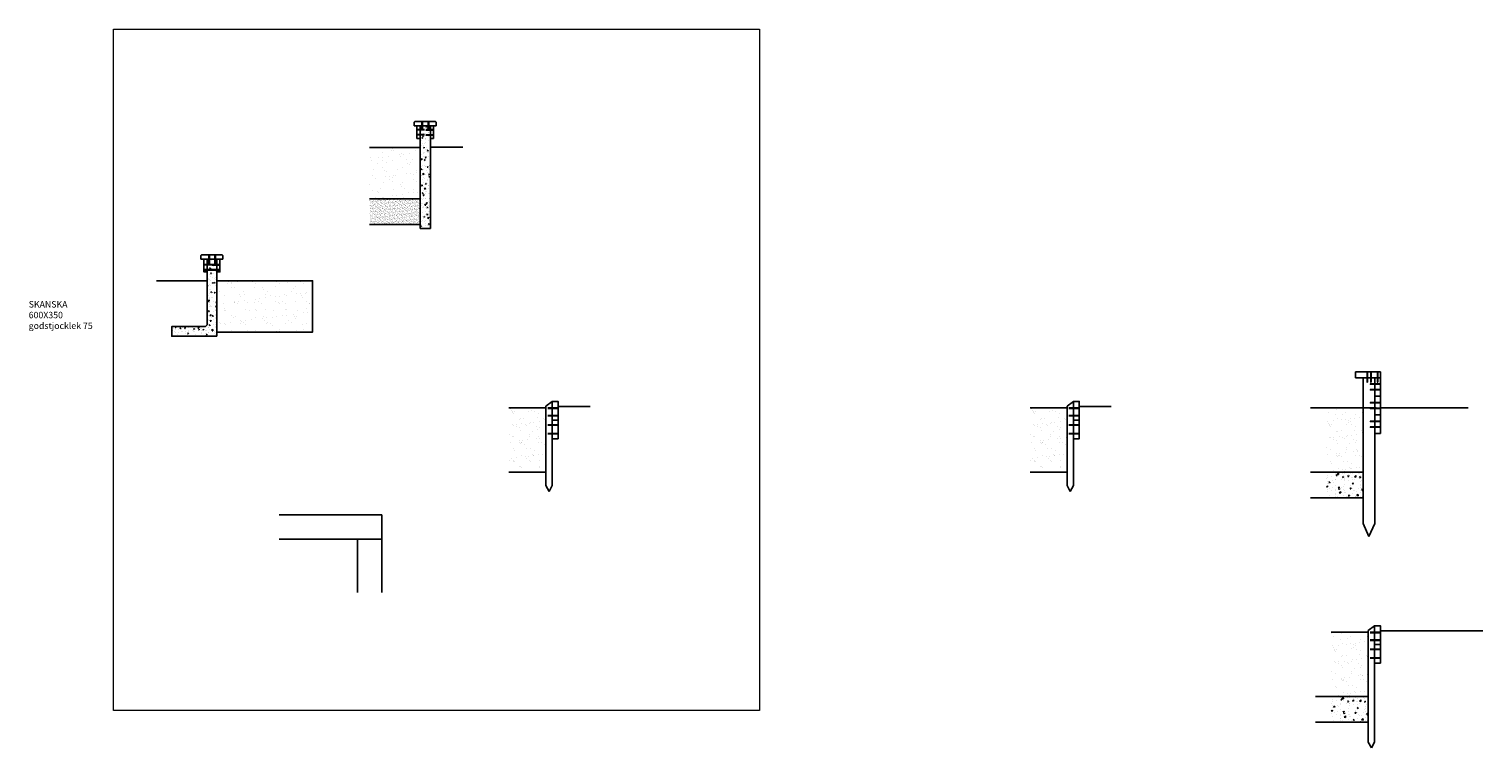
# Model space of a CAD drawing. Units: metres. Extents: x 185.2 to 196.5, y 71.9 to 164.7.
import ezdxf

# ---------------------------------------------------------------- set-up
doc = ezdxf.new("R2010")
doc.units = ezdxf.units.M
doc.header["$LTSCALE"] = 0.01
doc.linetypes.add('DASHED_1', pattern=[2, 1, -1])
doc.linetypes.add('DASHED_2', pattern=[3, 2, -1])
for name, color, linetype, lineweight in [('M-030-MATT', 4, 'Continuous', 18), ('M-BLÅ', 4, 'Continuous', 18), ('M-DET', 1, 'Continuous', 25)]:
    doc.layers.add(name, color=color, linetype=linetype, lineweight=lineweight)
doc.styles.add('ISO', font='ISO')

msp = doc.modelspace()

# ---------------------------------------------------------------- hatches: boundary and pattern name
at = {"layer": 'M-DET'}
h = msp.add_hatch(dxfattribs=at)
h.set_pattern_fill('AR-CONC', color=256, scale=0.01, style=0)
h.set_pattern_definition([(50, (0, 0.013), (0.071726018, -0.006275213), [0.0075, -0.0825]), (355, (0, 0.013), (-0.013875133, 0.075219213), [0.006, -0.066]), (100.4514, (0.00598, 0.01248), (0.057850938, 0.068943954), [0.00637402, -0.070114211]), (46.1842, (0, 0.033), (0.106724105, -0.0165519), [0.01125, -0.12375]), (96.6356, (0.00889, 0.03162), (0.09346627, 0.097411787), [0.00956103, -0.1051713]), (351.1842, (0, 0.033), (0.093466195, 0.09741186), [0.009, -0.099]), (21, (0.01, 0.028), (0.059690705, -0.040261889), [0.0075, -0.0825]), (326, (0.01, 0.028), (0.024331533, 0.072515005), [0.006, -0.066]), (71.4514, (0.014974, 0.024645), (0.084022263, 0.03225305), [0.00637402, -0.070114211]), (37.5, (0, 0.013), (0.0012159855, 0.0332893854), [0, -0.0652, 0, -0.067, 0, -0.06625]), (7.5, (0, 0.013), (0.0263069537, 0.039441171), [0, -0.0382, 0, -0.0637, 0, -0.02525]), (327.5, (-0.0223, 0.013), (0.0533822436, -0.0022554872), [0, -0.025, 0, -0.078, 0, -0.1035]), (317.5, (-0.0323, 0.013), (0.058318617, 0.010010498), [0, -0.0325, 0, -0.0518, 0, -0.0735])])
h.paths.add_polyline_path([(188.331, 163.916), (188.251, 163.916), (188.251, 163.116), (188.331, 163.116)])
h = msp.add_hatch(dxfattribs=at)
h.set_pattern_fill('AR-SAND', color=256, scale=0.06, style=0)
h.set_pattern_definition([(37.5, (3e-14, 0.04446), (-0.0037796, 0.115609426), [0, -0.0912, 0, -0.102, 0, -0.0975]), (7.5, (3e-14, 0.04446), (0.1061866, 0.16932876), [0, -0.0492, 0, -0.0822, 0, -0.0315]), (327.5, (-0.0738, 0.04446), (0.18684851, 0.000339543), [0, -0.03, 0, -0.108, 0, -0.141]), (317.5, (-0.0738, 0.04446), (0.1803676, 0.05266053), [0, -0.015, 0, -0.0708, 0, -0.081])])
h.paths.add_polyline_path([(188.251, 163.747), (187.858, 163.747), (187.858, 163.387), (187.858, 163.347), (188.251, 163.347)])
h = msp.add_hatch(dxfattribs=at)
h.set_pattern_fill('AR-SAND', color=256, scale=0.01, style=0)
h.set_pattern_definition([(37.5, (3e-14, 0.044463), (-0.0006299336, 0.0192682377), [0, -0.0152, 0, -0.017, 0, -0.01625]), (7.5, (3e-14, 0.044463), (0.017697767, 0.0282214607), [0, -0.0082, 0, -0.0137, 0, -0.00525]), (327.5, (-0.0123, 0.044463), (0.0311414186, 5.65905e-05), [0, -0.005, 0, -0.018, 0, -0.0235]), (317.5, (-0.0123, 0.044463), (0.030061266, 0.0087767556), [0, -0.0025, 0, -0.0118, 0, -0.0135])])
h.paths.add_polyline_path([(187.858, 163.347), (187.861, 163.147), (188.251, 163.147), (188.251, 163.347)])
h = msp.add_hatch(dxfattribs=at)
h.set_pattern_fill('AR-CONC', color=256, scale=0.01, style=0)
h.set_pattern_definition([(50, (0, 0), (0.071726018, -0.006275213), [0.0075, -0.0825]), (355, (0, 0), (-0.013875133, 0.075219213), [0.006, -0.066]), (100.4514, (0.00598, -0.00052), (0.057850938, 0.068943954), [0.00637402, -0.070114211]), (46.1842, (0, 0.02), (0.106724105, -0.0165519), [0.01125, -0.12375]), (96.6356, (0.00889, 0.01862), (0.09346627, 0.097411787), [0.00956103, -0.1051713]), (351.1842, (0, 0.02), (0.093466195, 0.09741186), [0.009, -0.099]), (21, (0.01, 0.015), (0.059690705, -0.040261889), [0.0075, -0.0825]), (326, (0.01, 0.015), (0.024331533, 0.072515005), [0.006, -0.066]), (71.4514, (0.014974, 0.011645), (0.084022263, 0.03225305), [0.00637402, -0.070114211]), (37.5, (0, 0), (0.0012159855, 0.0332893854), [0, -0.0652, 0, -0.067, 0, -0.06625]), (7.5, (0, 0), (0.026306954, 0.039441171), [0, -0.0382, 0, -0.0637, 0, -0.02525]), (327.5, (-0.0223, 0), (0.0533822436, -0.0022554872), [0, -0.025, 0, -0.078, 0, -0.1035]), (317.5, (-0.0323, 0), (0.058318617, 0.010010498), [0, -0.0325, 0, -0.0518, 0, -0.0735])])
h.paths.add_polyline_path([(186.669, 162.278), (186.319, 162.278), (186.319, 162.353), (186.581, 162.353), (186.594, 162.367), (186.594, 162.878), (186.669, 162.878)])
h = msp.add_hatch(dxfattribs=at)
h.set_pattern_fill('AR-SAND', color=256, scale=0.06, style=0)
h.set_pattern_definition([(37.5, (0, 0), (-0.0037796, 0.115609426), [0, -0.0912, 0, -0.102, 0, -0.0975]), (7.5, (0, 0), (0.1061866, 0.16932876), [0, -0.0492, 0, -0.0822, 0, -0.0315]), (327.5, (-0.0738, 0), (0.18684851, 0.000339543), [0, -0.03, 0, -0.108, 0, -0.141]), (317.5, (-0.0738, 0), (0.1803676, 0.05266053), [0, -0.015, 0, -0.0708, 0, -0.081])])
h.paths.add_polyline_path([(187.415, 162.31), (187.415, 162.71), (186.669, 162.71), (186.669, 162.31)])
h = msp.add_hatch(dxfattribs=at)
h.set_pattern_fill('AR-SAND', color=256, scale=0.05, style=0)
h.set_pattern_definition([(37.5, (0, 0), (-0.003149668, 0.096341188), [0, -0.076, 0, -0.085, 0, -0.08125]), (7.5, (0, 0), (0.088488835, 0.1411073), [0, -0.041, 0, -0.0685, 0, -0.02625]), (327.5, (-0.0615, 0), (0.155707093, 0.000282953), [0, -0.025, 0, -0.09, 0, -0.1175]), (317.5, (-0.0615, 0), (0.15030633, 0.04388378), [0, -0.0125, 0, -0.059, 0, -0.0675])])
h.paths.add_polyline_path([(189.23, 161.72), (188.942, 161.72), (188.942, 161.22), (189.23, 161.22)])
h = msp.add_hatch(dxfattribs=at)
h.set_pattern_fill('AR-SAND', color=256, scale=0.05, style=0)
h.set_pattern_definition([(37.5, (4.05433, 0), (-0.003149668, 0.096341188), [0, -0.076, 0, -0.085, 0, -0.08125]), (7.5, (4.05433, 0), (0.088488835, 0.1411073), [0, -0.041, 0, -0.0685, 0, -0.02625]), (327.5, (3.99283, 0), (0.155707093, 0.000282953), [0, -0.025, 0, -0.09, 0, -0.1175]), (317.5, (3.99283, 0), (0.15030633, 0.04388378), [0, -0.0125, 0, -0.059, 0, -0.0675])])
h.paths.add_polyline_path([(193.285, 161.72), (192.997, 161.72), (192.997, 161.22), (193.285, 161.22)])
h = msp.add_hatch(dxfattribs=at)
h.set_pattern_fill('AR-SAND', color=256, scale=0.05, style=0)
h.set_pattern_definition([(37.5, (6.35911, -0.1), (-0.003149668, 0.096341188), [0, -0.076, 0, -0.085, 0, -0.08125]), (7.5, (6.35911, -0.1), (0.088488835, 0.1411073), [0, -0.041, 0, -0.0685, 0, -0.02625]), (327.5, (6.29761, -0.1), (0.155707093, 0.000282953), [0, -0.025, 0, -0.09, 0, -0.1175]), (317.5, (6.29761, -0.1), (0.15030633, 0.04388378), [0, -0.0125, 0, -0.059, 0, -0.0675])])
h.paths.add_polyline_path([(195.589, 161.72), (195.301, 161.72), (195.301, 161.22), (195.589, 161.22)])
h = msp.add_hatch(dxfattribs=at)
h.set_pattern_fill('AR-CONC', color=256, scale=0.0005, style=0)
h.set_pattern_definition([(50, (0, -0.1), (0.091092334, -0.007969543), [0.009525, -0.104775]), (355, (0, -0.1), (-0.01762171, 0.095528423), [0.00762, -0.083820292]), (100.451445, (0.00759, -0.10066), (0.073470624, 0.087558876), [0.008095004, -0.089045122]), (46.1842, (0, -0.0746), (0.13553952, -0.021021164), [0.0142875, -0.1571625]), (96.63556, (0.0113, -0.07635), (0.11870207, 0.12371306), [0.01214251, -0.133567804]), (351.18415, (0, -0.0746), (0.11870207, 0.12371306), [0.01142998, -0.125729866]), (21, (0.0127, -0.08095), (0.075807196, -0.0511326), [0.009525, -0.104775]), (326, (0.0127, -0.08095), (0.030901014, 0.092093983), [0.00762, -0.08382]), (71.451445, (0.01902, -0.08521), (0.10670821, 0.040961384), [0.008095004, -0.08904497]), (37.5, (0, -0.1), (0.0015443016, 0.0422775194), [0, -0.082804, 0, -0.08509, 0, -0.0841375]), (7.5, (0, -0.1), (0.033409831, 0.0500902874), [0, -0.048514, 0, -0.080899, 0, -0.0320675]), (327.5, (-0.02832, -0.1), (0.0677952976, -0.002864372), [0, -0.03175, 0, -0.09906, 0, -0.131445]), (317.5, (-0.04102, -0.1), (0.07406459, 0.012713246), [0, -0.041275, 0, -0.065786, 0, -0.093345])])
h.paths.add_polyline_path([(195.589, 161.22), (195.301, 161.22), (195.301, 161.02), (195.589, 161.02)])
h = msp.add_hatch(dxfattribs=at)
h.set_pattern_fill('AR-SAND', color=256, scale=0.05, style=0)
h.set_pattern_definition([(37.5, (6.39721, -1.84614), (-0.003149668, 0.096341188), [0, -0.076, 0, -0.085, 0, -0.08125]), (7.5, (6.39721, -1.84614), (0.088488835, 0.1411073), [0, -0.041, 0, -0.0685, 0, -0.02625]), (327.5, (6.33571, -1.84614), (0.155707093, 0.000282953), [0, -0.025, 0, -0.09, 0, -0.1175]), (317.5, (6.33571, -1.84614), (0.15030633, 0.04388378), [0, -0.0125, 0, -0.059, 0, -0.0675])])
h.paths.add_polyline_path([(195.628, 159.974), (195.339, 159.974), (195.339, 159.474), (195.628, 159.474)])
h = msp.add_hatch(dxfattribs=at)
h.set_pattern_fill('AR-CONC', color=256, scale=0.0005, style=0)
h.set_pattern_definition([(50, (0.0381, -1.84614), (0.091092334, -0.007969543), [0.009525, -0.104775]), (355, (0.0381, -1.84614), (-0.01762171, 0.095528423), [0.00762, -0.083820292]), (100.451445, (0.04569, -1.8468), (0.073470624, 0.087558876), [0.008095004, -0.089045122]), (46.1842, (0.0381, -1.82074), (0.13553952, -0.021021164), [0.0142875, -0.1571625]), (96.63556, (0.0494, -1.82249), (0.11870207, 0.12371306), [0.01214251, -0.133567804]), (351.18415, (0.0381, -1.82074), (0.11870207, 0.12371306), [0.01142998, -0.125729866]), (21, (0.0508, -1.82709), (0.075807196, -0.0511326), [0.009525, -0.104775]), (326, (0.0508, -1.82709), (0.030901014, 0.092093983), [0.00762, -0.08382]), (71.451445, (0.05712, -1.83135), (0.10670821, 0.040961384), [0.008095004, -0.08904497]), (37.5, (0.0381, -1.846137), (0.0015443016, 0.0422775194), [0, -0.082804, 0, -0.08509, 0, -0.0841375]), (7.5, (0.0381, -1.846137), (0.033409831, 0.0500902874), [0, -0.048514, 0, -0.080899, 0, -0.0320675]), (327.5, (0.00978, -1.846137), (0.0677952976, -0.002864372), [0, -0.03175, 0, -0.09906, 0, -0.131445]), (317.5, (-0.00292, -1.84614), (0.07406459, 0.012713246), [0, -0.041275, 0, -0.065786, 0, -0.093345])])
h.paths.add_polyline_path([(195.628, 159.474), (195.339, 159.474), (195.339, 159.273), (195.628, 159.273)])

# ---------------------------------------------------------------- linework, layer by layer
at = {"color": 1}
for p, q in [((195.529, 162), (195.724, 162)), ((195.529, 162), (195.529, 161.955)), ((195.724, 162), (195.724, 161.52)), ((195.529, 161.955), (195.724, 161.955)), ((195.589, 161.955), (195.589, 160.82)), ((195.679, 161.955), (195.679, 160.82)), ((195.679, 161.81), (195.724, 161.81)), ((195.679, 161.665), (195.724, 161.665)), ((195.679, 161.52), (195.724, 161.52)), ((195.589, 160.82), (195.634, 160.72)), ((195.634, 160.72), (195.679, 160.82))]:
    msp.add_line(p, q, dxfattribs=at)
at = {"layer": 'M-030-MATT'}
for p, q in [((189.245, 161.722), (189.325, 161.722)), ((189.245, 161.716), (189.325, 161.716)), ((189.245, 161.663), (189.325, 161.663)), ((189.245, 161.657), (189.325, 161.657)), ((193.3, 161.722), (193.38, 161.722)), ((193.3, 161.716), (193.38, 161.716)), ((193.3, 161.663), (193.38, 161.663)), ((193.3, 161.657), (193.38, 161.657)), ((189.245, 161.591), (189.325, 161.591)), ((189.245, 161.585), (189.325, 161.585)), ((193.3, 161.591), (193.38, 161.591)), ((193.3, 161.585), (193.38, 161.585)), ((189.245, 161.524), (189.325, 161.524)), ((189.245, 161.518), (189.325, 161.518)), ((193.3, 161.524), (193.38, 161.524)), ((193.3, 161.518), (193.38, 161.518)), ((195.643, 159.976), (195.723, 159.976)), ((195.643, 159.97), (195.723, 159.97)), ((195.643, 159.917), (195.723, 159.917)), ((195.643, 159.911), (195.723, 159.911)), ((195.643, 159.845), (195.723, 159.845)), ((195.643, 159.839), (195.723, 159.839)), ((195.643, 159.778), (195.723, 159.778)), ((195.643, 159.772), (195.723, 159.772))]:
    msp.add_line(p, q, dxfattribs=at)
msp.add_lwpolyline([(185.867, 164.668), (190.891, 164.668), (190.891, 159.365), (185.867, 159.365)], close=True, dxfattribs=at)
at = {"layer": 'M-BLÅ'}
for p, q in [((188.263, 163.948), (188.263, 163.891)), ((188.271, 163.948), (188.271, 163.891)), ((188.311, 163.948), (188.311, 163.891)), ((188.319, 163.948), (188.319, 163.891)), ((188.226, 163.889), (188.286, 163.889)), ((188.226, 163.883), (188.286, 163.883)), ((188.226, 163.85), (188.286, 163.85)), ((188.226, 163.844), (188.286, 163.844)), ((188.296, 163.888), (188.356, 163.888)), ((188.296, 163.882), (188.356, 163.882)), ((188.296, 163.849), (188.356, 163.849)), ((188.296, 163.843), (188.356, 163.843)), ((186.604, 162.91), (186.604, 162.84)), ((186.612, 162.91), (186.612, 162.84)), ((186.651, 162.91), (186.651, 162.84)), ((186.659, 162.91), (186.659, 162.84)), ((186.57, 162.839), (186.63, 162.839)), ((186.57, 162.833), (186.63, 162.833)), ((186.57, 162.799), (186.63, 162.799)), ((186.57, 162.793), (186.63, 162.793)), ((186.633, 162.838), (186.693, 162.838)), ((186.633, 162.832), (186.693, 162.832)), ((186.633, 162.799), (186.693, 162.799)), ((186.633, 162.793), (186.693, 162.793)), ((195.617, 161.92), (195.622, 161.92)), ((195.644, 161.907), (195.644, 161.902)), ((195.647, 161.92), (195.652, 161.92)), ((195.699, 161.92), (195.704, 161.92)), ((195.644, 161.862), (195.644, 161.857)), ((195.644, 161.762), (195.644, 161.757)), ((195.644, 161.717), (195.644, 161.712)), ((195.644, 161.617), (195.644, 161.612)), ((195.644, 161.572), (195.644, 161.567))]:
    msp.add_line(p, q, dxfattribs=at)
at = {"layer": 'M-BLÅ', "linetype": 'DASHED_2'}
for p, q in [((195.617, 162), (195.617, 161.92)), ((195.622, 162), (195.622, 161.92)), ((195.647, 162), (195.647, 161.92)), ((195.652, 162), (195.652, 161.92)), ((195.699, 162), (195.699, 161.92)), ((195.704, 162), (195.704, 161.92)), ((195.724, 161.907), (195.644, 161.907)), ((195.724, 161.902), (195.644, 161.902)), ((195.724, 161.862), (195.644, 161.862)), ((195.724, 161.857), (195.644, 161.857)), ((195.724, 161.762), (195.644, 161.762)), ((195.724, 161.757), (195.644, 161.757)), ((195.724, 161.717), (195.644, 161.717)), ((195.724, 161.712), (195.644, 161.712)), ((195.724, 161.617), (195.644, 161.617)), ((195.724, 161.612), (195.644, 161.612)), ((195.724, 161.572), (195.644, 161.572)), ((195.724, 161.567), (195.644, 161.567))]:
    msp.add_line(p, q, dxfattribs=at)
at = {"layer": 'M-DET'}
for p, q in [((188.219, 163.916), (188.364, 163.916)), ((188.226, 163.916), (188.226, 163.816)), ((188.251, 163.916), (188.251, 163.116)), ((188.331, 163.916), (188.331, 163.116)), ((188.356, 163.916), (188.356, 163.816)), ((188.251, 163.816), (188.226, 163.816)), ((188.356, 163.816), (188.331, 163.816)), ((187.858, 163.747), (188.251, 163.747)), ((188.331, 163.748), (188.585, 163.748)), ((188.251, 163.347), (187.858, 163.347)), ((188.251, 163.147), (187.858, 163.147)), ((188.251, 163.116), (188.331, 163.116)), ((188.251, 163.116), (188.331, 163.116)), ((186.594, 162.878), (186.669, 162.878)), ((186.594, 162.71), (186.201, 162.71)), ((189.23, 161.733), (189.28, 161.77)), ((189.28, 161.77), (189.28, 161.115)), ((193.285, 161.733), (193.335, 161.77)), ((193.335, 161.77), (193.335, 161.115)), ((188.942, 161.72), (189.23, 161.72)), ((189.23, 161.115), (189.23, 161.733)), ((189.325, 161.73), (189.575, 161.73)), ((192.997, 161.72), (193.285, 161.72)), ((193.285, 161.115), (193.285, 161.733)), ((193.38, 161.73), (193.629, 161.73)), ((195.179, 161.72), (195.589, 161.72)), ((195.724, 161.72), (196.407, 161.72)), ((188.942, 161.22), (189.23, 161.22)), ((192.997, 161.22), (193.285, 161.22)), ((189.255, 161.07), (189.23, 161.115)), ((189.255, 161.07), (189.28, 161.115)), ((193.31, 161.07), (193.285, 161.115)), ((193.31, 161.07), (193.335, 161.115)), ((195.179, 161.02), (195.589, 161.02)), ((187.953, 160.889), (187.154, 160.889)), ((187.953, 160.284), (187.953, 160.889)), ((187.953, 160.699), (187.154, 160.699)), ((187.763, 160.284), (187.763, 160.699)), ((195.339, 159.974), (195.628, 159.974)), ((195.628, 159.987), (195.678, 160.024)), ((195.628, 159.119), (195.628, 159.987)), ((195.678, 160.024), (195.678, 159.119)), ((195.723, 159.984), (196.521, 159.984)), ((195.339, 159.474), (195.628, 159.474)), ((195.217, 159.274), (195.628, 159.274)), ((195.653, 159.074), (195.628, 159.119)), ((195.653, 159.074), (195.678, 159.119))]:
    msp.add_line(p, q, dxfattribs=at)
at = {"layer": 'M-DET', "color": 4, "linetype": 'DASHED_1'}
msp.add_line((195.589, 161.72), (195.724, 161.72), dxfattribs=at)
at = {"layer": 'M-DET', "color": 7}
for p, q in [((195.179, 161.22), (195.589, 161.22)), ((195.217, 159.474), (195.628, 159.474))]:
    msp.add_line(p, q, dxfattribs=at)
at = {"layer": 'M-DET'}
for points in [[(188.211, 163.948), (188.371, 163.948, -0.414214), (188.376, 163.943), (188.376, 163.916), (188.206, 163.916), (188.206, 163.943, -0.414214)], [(186.551, 162.91), (186.711, 162.91, -0.414214), (186.716, 162.905), (186.716, 162.878), (186.546, 162.878), (186.546, 162.905, -0.414214)]]:
    msp.add_lwpolyline(points, format="xyb", close=True, dxfattribs=at)
for points in [[(186.669, 162.278), (186.319, 162.278), (186.319, 162.353), (186.581, 162.353), (186.594, 162.367), (186.594, 162.878), (186.669, 162.878)], [(186.569, 162.878), (186.594, 162.878), (186.594, 162.778), (186.569, 162.778)], [(186.669, 162.878), (186.694, 162.878), (186.694, 162.778), (186.669, 162.778)], [(189.28, 161.77), (189.325, 161.77), (189.325, 161.625), (189.28, 161.625)], [(193.335, 161.77), (193.38, 161.77), (193.38, 161.625), (193.335, 161.625)], [(189.28, 161.625), (189.325, 161.625), (189.325, 161.48), (189.28, 161.48)], [(193.335, 161.625), (193.38, 161.625), (193.38, 161.48), (193.335, 161.48)], [(195.678, 160.024), (195.723, 160.024), (195.723, 159.879), (195.678, 159.879)], [(195.678, 159.879), (195.723, 159.879), (195.723, 159.734), (195.678, 159.734)]]:
    msp.add_lwpolyline(points, close=True, dxfattribs=at)
msp.add_lwpolyline([(186.669, 162.71), (187.415, 162.71), (187.415, 162.31), (186.669, 162.31)], dxfattribs=at)

# ---------------------------------------------------------------- texts
at = {"layer": 'M-DET', "color": 1, "insert": (185.206, 162.551), "char_height": 0.05, "width": 1.212, "attachment_point": 1, "style": 'ISO'}
msp.add_mtext('{\\Fiso;SKANSKA\\P600X350\\Pgodstjocklek 75}', dxfattribs=at)

doc.saveas('drawing.dxf')
